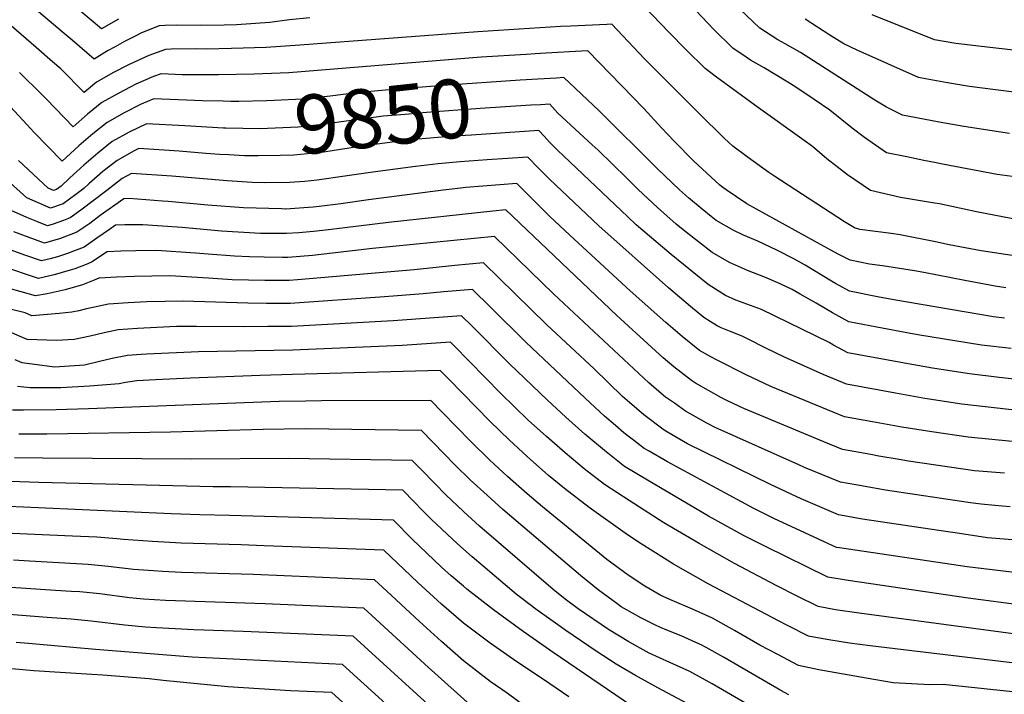
# Model space of a CAD drawing. Units: inches. Extents: x 2619531 to 2624931, y 1475151 to 1480652.
# Drawn here: x 2620340 to 2620822, y 1478054 to 1478384 of the extents above; entities that cross this region are included whole.
import ezdxf
from ezdxf.enums import TextEntityAlignment as Align

# ---------------------------------------------------------------- set-up
doc = ezdxf.new("R2010")
doc.units = ezdxf.units.IN
doc.header["$MEASUREMENT"] = 0
doc.layers.add('tile_2735_36_contour_10ft', color=232, linetype='Continuous')
doc.styles.add('Arial', font='arial.ttf')

msp = doc.modelspace()

# ---------------------------------------------------------------- linework, layer by layer
at = {"layer": 'tile_2735_36_contour_10ft'}
msp.add_line((2620591.98, 1478367.72, 9870), (2620587.69, 1478367.44, 9870), dxfattribs=at)
for points, elevation in [([(2620481.89, 1478385.4), (2620471.81, 1478384.32), (2620462.17, 1478383.08), (2620445.97, 1478381.89), (2620439.92, 1478381.71), (2620428.52, 1478381.63), (2620416.75, 1478381.76), (2620410.8, 1478381.58), (2620408.09, 1478381.43), (2620399.52, 1478377.91), (2620396.66, 1478376.56), (2620391.16, 1478373.67), (2620386.54, 1478371.15), (2620382.88, 1478369.1), (2620376.27, 1478365.14), (2620365.48, 1478374.34), (2620360.59, 1478378.49), (2620315.12, 1478417.01)], 9890), ([(2620388.16, 1478384.66), (2620379.91, 1478379.97), (2620339.53, 1478414.03)], 9900), ([(2620787.38, 1478294.64), (2620781.59, 1478295.64), (2620770.76, 1478297.39), (2620765.87, 1478298.48), (2620756.07, 1478300.85), (2620744.88, 1478308.4), (2620734.79, 1478316.37), (2620727.74, 1478322.28), (2620723.73, 1478325.31), (2620701.29, 1478341.31), (2620680.81, 1478356.2), (2620675.25, 1478360.5), (2620666, 1478369.62), (2620657.46, 1478378.39), (2620641.37, 1478395.29)], 9890), ([(2620787.37, 1478314.43), (2620782.17, 1478315.48), (2620773.85, 1478317.2), (2620763.92, 1478319.26), (2620753.15, 1478326.72), (2620747.16, 1478331.36), (2620736.16, 1478340.11), (2620728.53, 1478345.36), (2620719.63, 1478351.38), (2620715.69, 1478353.86), (2620704.1, 1478360.85), (2620697.34, 1478364.64), (2620695.3, 1478365.99), (2620688.77, 1478370.48), (2620679.5, 1478379.59), (2620670.59, 1478388.97)], 9900), ([(2620824.08, 1478328.64), (2620801.79, 1478332.05), (2620789.68, 1478334.28), (2620771.76, 1478337.67), (2620763.93, 1478341.6), (2620758.24, 1478345.07), (2620721.94, 1478368.39), (2620714.4, 1478372.58), (2620710.79, 1478374.58), (2620702.02, 1478380.27), (2620692.16, 1478389.58)], 9910), ([(2620874.22, 1478363.89), (2620810.45, 1478371.24), (2620797.8, 1478372.84), (2620787.45, 1478374.49), (2620756.96, 1478386.82)], 9930), ([(2620828.73, 1478268.41), (2620810.3, 1478271.29), (2620794.59, 1478274.26), (2620787.93, 1478275.64), (2620770.55, 1478279.05), (2620766.29, 1478279.71), (2620750.92, 1478281.75), (2620748.23, 1478282.44), (2620743.37, 1478285.42), (2620708.79, 1478307.96), (2620706.34, 1478309.59), (2620695.74, 1478317.3), (2620688.79, 1478322.56), (2620686.72, 1478324.4), (2620684.56, 1478326.43), (2620672.12, 1478338.64), (2620645.63, 1478365.26), (2620629.59, 1478382.21), (2620627.08, 1478382.12), (2620609.56, 1478381.33), (2620604.45, 1478381.05), (2620564.04, 1478378.46), (2620476.93, 1478371.9), (2620460.53, 1478370.86), (2620443.55, 1478370.25), (2620431.24, 1478370.02), (2620426.01, 1478370.07), (2620414.04, 1478370.05), (2620411.23, 1478369.89), (2620403.06, 1478366.84), (2620393.04, 1478362.3), (2620385.72, 1478358.58), (2620377.45, 1478353.87), (2620371.34, 1478348.8), (2620359.99, 1478360.29), (2620355.93, 1478363.82), (2620347.88, 1478370.84), (2620335.62, 1478381.37)], 9880), ([(2620850.2, 1478346.06), (2620817.29, 1478350.03), (2620804.5, 1478351.69), (2620793.75, 1478353.54), (2620782.97, 1478355.47), (2620779.61, 1478356.08), (2620749.55, 1478369.42), (2620743.02, 1478372.63), (2620736.24, 1478376.81), (2620724.15, 1478384.68)], 9920), ([(2620822.28, 1478253.06), (2620817.13, 1478253.97), (2620802.19, 1478256.67), (2620782.25, 1478260.63), (2620777.61, 1478261.47), (2620762.01, 1478263.88), (2620755.7, 1478264.68), (2620746.16, 1478266.6), (2620740.97, 1478269.27), (2620738.22, 1478270.73), (2620695.61, 1478294.28), (2620685.52, 1478301.11), (2620683.26, 1478302.81), (2620682.3, 1478303.58), (2620669.62, 1478315.09), (2620660, 1478324.99), (2620653.94, 1478331.41), (2620645.27, 1478340.99), (2620617.81, 1478369.13), (2620614.76, 1478368.99), (2620597.29, 1478368.07), (2620591.98, 1478367.72)], 9870), ([(2620587.69, 1478367.44), (2620565.58, 1478366), (2620471.56, 1478358.48), (2620454.52, 1478357.71), (2620437.13, 1478357.39), (2620419.42, 1478357.49), (2620409.15, 1478357.86), (2620405.28, 1478356.53), (2620396.75, 1478352.83), (2620388.39, 1478348.5), (2620380.12, 1478343.82), (2620373.11, 1478338.22), (2620366, 1478331.99), (2620352.93, 1478345.49), (2620350.62, 1478347.82), (2620339.75, 1478358.55)], 9870), ([(2620593.34, 1478355.3), (2620584.66, 1478354.76), (2620547.04, 1478352.21), (2620522.37, 1478350.21), (2620504.47, 1478348.61), (2620491.71, 1478346.95), (2620478.15, 1478345.49), (2620464.41, 1478344.79), (2620460.64, 1478344.65), (2620447.07, 1478344.4), (2620443.22, 1478344.44), (2620439.35, 1478344.49)], 9860), ([(2620821.66, 1478238.29), (2620816.33, 1478238.9), (2620767.59, 1478247.34), (2620759.59, 1478248.81), (2620745.8, 1478251.53), (2620739.04, 1478255.29), (2620737.1, 1478256.42), (2620724.14, 1478264.27), (2620719, 1478267.14), (2620710.31, 1478271.57), (2620701.03, 1478276.04), (2620693.94, 1478279), (2620689.21, 1478281.16), (2620680.65, 1478286.09), (2620678.22, 1478288.03), (2620673.79, 1478291.59), (2620667.04, 1478297.23), (2620662.6, 1478301.14), (2620651.89, 1478311.47), (2620623.31, 1478339.72), (2620606.03, 1478356.05), (2620602.44, 1478355.86), (2620593.34, 1478355.3)], 9860), ([(2620439.35, 1478344.49), (2620429.27, 1478344.62), (2620425.4, 1478344.87), (2620405.5, 1478345.68), (2620399.34, 1478343.09), (2620390.94, 1478338.87), (2620382.68, 1478334.15), (2620375.68, 1478328.52), (2620368.76, 1478322.59), (2620360.67, 1478315.18), (2620346.82, 1478329.34), (2620345.26, 1478330.95), (2620333.39, 1478343.82)], 9860), ([(2620594.71, 1478342.8), (2620589.86, 1478342.51), (2620565.21, 1478340.98), (2620538.84, 1478338.99), (2620528.51, 1478338.08), (2620517.75, 1478337.13), (2620515.36, 1478336.81), (2620495.94, 1478334.24), (2620489.61, 1478333.28), (2620476.04, 1478331.72), (2620457.29, 1478331.05), (2620440.8, 1478331.24)], 9850), ([(2620824.93, 1478223.36), (2620810.49, 1478224.99), (2620779.34, 1478230.2), (2620773.04, 1478231.28), (2620759.24, 1478233.83), (2620745.45, 1478236.46), (2620737.52, 1478240.88), (2620729.6, 1478245.55), (2620721.67, 1478250.04), (2620717.72, 1478252.25), (2620711.87, 1478255.13), (2620704.67, 1478258.24), (2620695.92, 1478261.7), (2620687.2, 1478265.46), (2620678.63, 1478270.36), (2620665.33, 1478280.84), (2620661, 1478284.29), (2620651.83, 1478292.43), (2620642.51, 1478301.26), (2620636.93, 1478306.75), (2620622.87, 1478320.57), (2620619.98, 1478323.21), (2620603.19, 1478338.66), (2620599.27, 1478343.07), (2620594.71, 1478342.8)], 9850), ([(2620440.8, 1478331.24), (2620439.5, 1478331.25), (2620420.67, 1478332.41), (2620401.86, 1478333.5), (2620393.46, 1478329.39), (2620385.17, 1478324.75), (2620378.16, 1478319.15), (2620371.25, 1478313.2), (2620364.39, 1478307.02), (2620360.14, 1478302.95), (2620357.86, 1478301.25), (2620356.46, 1478300.76), (2620353.83, 1478301.89), (2620339.35, 1478315.52)], 9850), ([(2620596.4, 1478327.41), (2620596.39, 1478327.43), (2620593.86, 1478330.11), (2620577.39, 1478329.04), (2620560.91, 1478327.95), (2620554.96, 1478327.53), (2620544.37, 1478326.7), (2620531.12, 1478325.57), (2620528.37, 1478325.25), (2620514.78, 1478323.54), (2620509.19, 1478322.79), (2620501.14, 1478321.53), (2620487.49, 1478319.45), (2620473.95, 1478318.1), (2620467.38, 1478317.86), (2620456.51, 1478317.74), (2620449.79, 1478317.81), (2620442.23, 1478318.24)], 9840), ([(2620845.66, 1478206.22), (2620819.01, 1478209.25), (2620804.59, 1478210.95), (2620786.48, 1478213.82), (2620772.69, 1478216.23), (2620745.1, 1478221.38), (2620738.07, 1478225.13), (2620735.88, 1478226.34), (2620702.78, 1478242.57), (2620693.87, 1478245.75), (2620690.27, 1478247.13), (2620685.14, 1478249.36), (2620676.63, 1478254.7), (2620658.53, 1478269.47), (2620647.95, 1478278.49), (2620641.55, 1478284.05), (2620637.32, 1478287.86), (2620602.78, 1478320.66), (2620599.06, 1478324.46), (2620596.4, 1478327.41)], 9840), ([(2620442.23, 1478318.24), (2620437.65, 1478318.49), (2620431, 1478318.91), (2620417.97, 1478320.04), (2620398.22, 1478321.32), (2620395.9, 1478320.19), (2620387.63, 1478315.5), (2620380.58, 1478310.06), (2620373.66, 1478304.1), (2620371.23, 1478301.85), (2620367.32, 1478298.85), (2620361.19, 1478294.32), (2620355, 1478292.16), (2620343.35, 1478297.14), (2620328.43, 1478310.58)], 9840), ([(2620832.49, 1478192.53), (2620800.75, 1478196.23), (2620782.71, 1478198.96), (2620768.3, 1478201.52), (2620744.44, 1478205.89), (2620733.04, 1478210.74), (2620714.03, 1478219.25), (2620704.83, 1478223.58), (2620696.24, 1478228.04), (2620693.32, 1478229.51), (2620687.17, 1478231.93), (2620683.1, 1478233.47), (2620681.13, 1478234.5), (2620677.66, 1478236.65), (2620674.56, 1478238.58), (2620668.06, 1478244.04), (2620657.31, 1478253.09), (2620623.23, 1478283.42), (2620599.03, 1478306.29), (2620593.71, 1478311.66), (2620588.45, 1478317.16), (2620568.58, 1478315.76), (2620555.41, 1478314.76), (2620544.62, 1478313.9), (2620533.57, 1478312.58), (2620512.67, 1478309.79), (2620499.02, 1478307.74), (2620485.4, 1478305.87), (2620479.19, 1478305.24), (2620471.9, 1478304.76), (2620459.88, 1478304.62), (2620453.68, 1478304.75), (2620441.31, 1478305.45), (2620414.3, 1478307.75), (2620394.57, 1478309.14), (2620389.98, 1478306.61), (2620382.54, 1478300.74), (2620369.83, 1478291.21), (2620364.54, 1478287.35), (2620361.33, 1478286.13), (2620356.25, 1478284.37), (2620353.53, 1478283.55), (2620348.22, 1478285.57), (2620343.4, 1478287.55), (2620332.82, 1478292.38)], 9830), ([(2620941.62, 1478305.08), (2620937.17, 1478304.99), (2620896.3, 1478304.91), (2620880.86, 1478305.32), (2620864.5, 1478306), (2620858.39, 1478305.74), (2620855.04, 1478305.57), (2620851.86, 1478305.27), (2620843.61, 1478305.7), (2620838.35, 1478306.02), (2620831.01, 1478306.77), (2620825.35, 1478307.57), (2620818.15, 1478308.63), (2620791.35, 1478313.63), (2620787.37, 1478314.43)], 9900), ([(2620868.41, 1478173.69), (2620803.88, 1478180), (2620786.09, 1478182.56), (2620771.51, 1478184.9), (2620757.11, 1478187.47), (2620743.44, 1478189.93), (2620707.3, 1478204.83), (2620695.35, 1478210.48), (2620681.09, 1478217.73), (2620678.07, 1478219.36), (2620672.49, 1478222.41), (2620664.04, 1478229.28), (2620655.97, 1478236.23), (2620638.58, 1478251.66), (2620608.97, 1478278.92), (2620599.05, 1478288.25), (2620583.04, 1478304.21), (2620558.09, 1478302.25), (2620551.39, 1478301.45), (2620547.04, 1478300.93), (2620510.59, 1478296.27), (2620496.96, 1478294.31), (2620486.37, 1478292.98), (2620483.37, 1478292.6), (2620469.9, 1478291.73), (2620469.75, 1478291.73), (2620467.97, 1478291.77), (2620449.33, 1478292.28), (2620431.92, 1478293.61), (2620412.54, 1478295.41), (2620409.69, 1478295.62), (2620393.36, 1478296.82), (2620390.82, 1478296.77), (2620379.23, 1478288.49), (2620374.12, 1478284.7), (2620367.9, 1478280.36), (2620359.83, 1478277.29), (2620352.06, 1478274.95), (2620337.05, 1478280.52)], 9820), ([(2620821.67, 1478162.43), (2620807.05, 1478163.6), (2620774.77, 1478168.34), (2620770.1, 1478169.09), (2620760.25, 1478170.76), (2620756.27, 1478171.47), (2620742.44, 1478173.96), (2620733.23, 1478177.76), (2620694.18, 1478194.13), (2620686.09, 1478197.83), (2620683.3, 1478199.33), (2620670.44, 1478206.44), (2620668.5, 1478207.84), (2620659.9, 1478214.44), (2620654.64, 1478218.89), (2620631.96, 1478239.57), (2620577.63, 1478291.26), (2620571.4, 1478290.75), (2620520.29, 1478285.1), (2620490.87, 1478281.51), (2620483.65, 1478280.69), (2620476.39, 1478280.1), (2620470.48, 1478279.77), (2620460.87, 1478279.68), (2620457.65, 1478279.76), (2620438.63, 1478280.88), (2620419.28, 1478282.62), (2620400.09, 1478284.05), (2620391.36, 1478283.94), (2620386.74, 1478283.79), (2620383.86, 1478281.72), (2620377.62, 1478277.41), (2620371.37, 1478273.12), (2620366.12, 1478271.03), (2620363.19, 1478269.92), (2620358.3, 1478268.39), (2620354.72, 1478267.33), (2620350.59, 1478266.34), (2620342.43, 1478269.18), (2620330.21, 1478273.57)], 9810), ([(2620941.63, 1478286.31), (2620934.74, 1478285.99), (2620924.55, 1478285.92), (2620915.38, 1478286.05), (2620866.33, 1478287.7), (2620856.33, 1478286.69), (2620847.5, 1478285.96), (2620839.09, 1478285.49), (2620825.01, 1478287), (2620807.93, 1478290.34), (2620789.8, 1478294.23), (2620787.38, 1478294.64)], 9890), ([(2620824.41, 1478145.96), (2620816.89, 1478146.58), (2620810.22, 1478147.17), (2620805.06, 1478147.93), (2620763.45, 1478154.12), (2620755.27, 1478155.51), (2620749, 1478156.63), (2620741.44, 1478158), (2620723.85, 1478165.19), (2620721.08, 1478166.42), (2620680.07, 1478184.8), (2620676.08, 1478186.81), (2620665.53, 1478192.82), (2620660.18, 1478196.59), (2620655.88, 1478199.68), (2620652.51, 1478202.31), (2620647.73, 1478206.57), (2620601.16, 1478250.03), (2620572.22, 1478278.31), (2620512.44, 1478272.41), (2620483.09, 1478268.93), (2620471.09, 1478268.01), (2620468.45, 1478267.99), (2620459.46, 1478268.11), (2620452.23, 1478268.29), (2620445.03, 1478268.71), (2620432.13, 1478269.59), (2620425.83, 1478270.16), (2620406.73, 1478271.43), (2620396.61, 1478271.28), (2620389.32, 1478271.11), (2620382.66, 1478270.81), (2620374.97, 1478265.64), (2620372.4, 1478264.61), (2620366.8, 1478262.41), (2620364.54, 1478261.73), (2620356.78, 1478259.48), (2620349.12, 1478257.74), (2620330.58, 1478263.83)], 9800), ([(2620827.58, 1478129.57), (2620813.38, 1478130.81), (2620797.46, 1478133.14), (2620793.97, 1478133.65), (2620752.14, 1478139.93), (2620740.44, 1478142.04), (2620722.25, 1478149.84), (2620707.19, 1478156.86), (2620666.66, 1478176.82), (2620659.53, 1478180.84), (2620655.17, 1478183.39), (2620645.17, 1478191), (2620636.99, 1478197.92), (2620634.8, 1478199.92), (2620620.9, 1478213.55), (2620597.72, 1478235.03), (2620566.81, 1478265.35), (2620552.77, 1478264.03), (2620532.88, 1478261.98), (2620475.76, 1478257.07), (2620471.67, 1478256.76), (2620459.86, 1478256.66), (2620443.77, 1478257.13), (2620432.28, 1478257.92), (2620413.31, 1478258.93), (2620404.57, 1478258.83), (2620395.88, 1478258.64), (2620387.26, 1478258.32), (2620378.94, 1478257.85), (2620378.7, 1478257.83), (2620378.55, 1478257.8), (2620376.26, 1478256.93), (2620370.53, 1478254.64), (2620362.04, 1478252.1), (2620353.27, 1478250.12), (2620347.65, 1478249.14), (2620319.31, 1478257.07)], 9790), ([(2620849.59, 1478111.06), (2620803.39, 1478116.6), (2620740.9, 1478125.81), (2620739.44, 1478126.08), (2620735.21, 1478128), (2620719.43, 1478135.27), (2620709.18, 1478140.07), (2620699.02, 1478145.17), (2620656.83, 1478167.87), (2620647.85, 1478173.1), (2620645.43, 1478174.52), (2620641.56, 1478177.44), (2620635.46, 1478182.16), (2620631.34, 1478185.72), (2620626.06, 1478190.32), (2620616.44, 1478199.1), (2620587.52, 1478226.46), (2620570.22, 1478243.69), (2620561.4, 1478252.4), (2620547.41, 1478251.2), (2620537.2, 1478250.23), (2620518.27, 1478248.79), (2620472.25, 1478245.5), (2620460.63, 1478245.45), (2620451.45, 1478245.56), (2620419.83, 1478246.54), (2620411.07, 1478246.48), (2620402.1, 1478246.27), (2620392.86, 1478245.81), (2620383.39, 1478245.1), (2620376.53, 1478243.7), (2620372.55, 1478242.83), (2620368.84, 1478241.87), (2620365.39, 1478241.27), (2620359.25, 1478240.59), (2620345.86, 1478239.49), (2620342.55, 1478240.93), (2620335.24, 1478242.66)], 9780), ([(2620858.43, 1478094.03), (2620803.92, 1478101.24), (2620745.27, 1478109.8), (2620735.22, 1478111.45), (2620704.76, 1478126.44), (2620694.32, 1478131.74), (2620676.94, 1478141.37), (2620647, 1478158.93), (2620635.78, 1478165.73), (2620625.96, 1478173.47), (2620616.39, 1478181.51), (2620607.13, 1478189.81), (2620598.09, 1478198.07), (2620579.45, 1478215.95), (2620561.27, 1478234.33), (2620555.99, 1478239.45), (2620522.61, 1478237.02), (2620472.83, 1478234.26), (2620461.21, 1478234.13), (2620449.59, 1478234.06), (2620426.29, 1478234.26), (2620416.63, 1478234.13), (2620407.03, 1478233.78), (2620397.51, 1478233.21), (2620388.03, 1478232.51), (2620381.18, 1478231.1), (2620374.4, 1478229.5), (2620366.56, 1478227.86), (2620357.92, 1478227.37), (2620343.5, 1478227.92), (2620340.06, 1478229.36), (2620333.05, 1478232.43)], 9770), ([(2620862.43, 1478078.89), (2620750.61, 1478093.87), (2620739.04, 1478095.55), (2620730.47, 1478097.04), (2620720.17, 1478102.22), (2620709.89, 1478107.46), (2620689.55, 1478118.17), (2620672.23, 1478127.95), (2620655.06, 1478138.15), (2620638.11, 1478148.99), (2620625.98, 1478156.81), (2620616.09, 1478164.53), (2620606.66, 1478172.43), (2620597.57, 1478180.31), (2620588.68, 1478188.4), (2620575.29, 1478201.39), (2620552.23, 1478224.89), (2620550.58, 1478226.5), (2620534.17, 1478225.42), (2620527.06, 1478224.92), (2620473.43, 1478222.57), (2620427.29, 1478221.87), (2620402.13, 1478220.68), (2620399.27, 1478220.49), (2620392.64, 1478220.02), (2620385.12, 1478218.53), (2620378.97, 1478217.09), (2620371.56, 1478215.23), (2620356.86, 1478214.24), (2620341.13, 1478216.34), (2620337.58, 1478217.81)], 9760), ([(2620847.05, 1478066.96), (2620755.93, 1478077.86), (2620745.79, 1478079.24), (2620735.69, 1478080.76), (2620730.17, 1478081.77), (2620725.72, 1478082.63), (2620715.44, 1478087.89), (2620711.06, 1478090.14), (2620705.18, 1478093.21), (2620676.74, 1478108.29), (2620659.68, 1478117.9), (2620655.32, 1478120.55), (2620643.88, 1478127.83), (2620637.19, 1478132.21), (2620618.48, 1478145.57), (2620606.39, 1478154.92), (2620598.65, 1478161.3), (2620588.09, 1478170.56), (2620579.26, 1478178.7), (2620570, 1478187.66), (2620549.78, 1478208.46), (2620545.62, 1478212.62), (2620473.34, 1478210.67), (2620457.45, 1478210.2), (2620423.39, 1478208.91), (2620406.25, 1478208.12), (2620397.24, 1478207.57), (2620391.56, 1478206.78), (2620388.56, 1478206.15), (2620374.05, 1478204.94), (2620360.04, 1478204.24), (2620344.93, 1478204.13), (2620338.76, 1478204.77)], 9750), ([(2620831.76, 1478054.66), (2620791.68, 1478058.97), (2620785.18, 1478058.84), (2620767.14, 1478059.72), (2620753.94, 1478062.03), (2620730.87, 1478066.15), (2620720.96, 1478068.23), (2620710.72, 1478073.58), (2620701.97, 1478078.21), (2620689.63, 1478085.32), (2620678.8, 1478091.41), (2620668.96, 1478095.85), (2620659.02, 1478100.07), (2620653.62, 1478102.56), (2620645.7, 1478107.11), (2620637.61, 1478112.43), (2620627.13, 1478120.06), (2620595.68, 1478145.97), (2620588.21, 1478152.28), (2620578.6, 1478160.81), (2620569.79, 1478168.98), (2620560.56, 1478177.96), (2620546.55, 1478192.32), (2620541.03, 1478197.97), (2620487.45, 1478197.75), (2620479.86, 1478197.72), (2620466.79, 1478197.56), (2620373.54, 1478193.9), (2620357.78, 1478193.39), (2620341.73, 1478193.18), (2620336.39, 1478193.2)], 9740), ([(2620716.21, 1478053.82), (2620712.22, 1478055.93), (2620684.14, 1478072.27), (2620675.69, 1478076.99), (2620673.29, 1478078.32), (2620670.64, 1478079.49), (2620663.41, 1478082.68), (2620656.41, 1478085.49), (2620653.42, 1478086.77), (2620650.55, 1478088.15), (2620643.72, 1478091.55), (2620635.62, 1478096.14), (2620634.19, 1478097.03), (2620632.68, 1478098.06), (2620622.87, 1478105.3), (2620614.25, 1478112.28), (2620576.27, 1478144.6), (2620568.52, 1478151.56), (2620560.29, 1478159.2), (2620552.99, 1478166.3), (2620541.96, 1478177.64), (2620536.45, 1478183.31), (2620479.64, 1478184.02), (2620458.97, 1478183.82), (2620413.66, 1478182.45), (2620353.19, 1478181.53), (2620339.53, 1478181.56)], 9730), ([(2620694.68, 1478049.96), (2620678.65, 1478059.24), (2620667.78, 1478065.25), (2620657.94, 1478069.7), (2620647.8, 1478074.22), (2620637.85, 1478079.74), (2620627.88, 1478085.89), (2620613.09, 1478096.04), (2620606.67, 1478100.73), (2620600.94, 1478105.49), (2620564.86, 1478136.45), (2620557.01, 1478143.56), (2620548.43, 1478151.71), (2620542.89, 1478157.29), (2620536.4, 1478164), (2620531.86, 1478168.66), (2620471.42, 1478169.61), (2620423.87, 1478169.31), (2620351.18, 1478169.71), (2620337.34, 1478169.92)], 9720), ([(2620763.93, 1478011.59), (2620756.09, 1478013.54), (2620742.68, 1478017.58), (2620703.61, 1478029.81), (2620693.29, 1478035.28), (2620652.03, 1478057.27), (2620641.21, 1478063.35), (2620631.73, 1478068.94), (2620621.87, 1478075.29), (2620607, 1478085.3), (2620592.42, 1478095.82), (2620582.72, 1478103.2), (2620561.28, 1478121.38), (2620554.03, 1478127.77), (2620541.33, 1478139.71), (2620536.76, 1478144.26), (2620532.8, 1478148.35), (2620527.27, 1478154.01), (2620442.94, 1478155.7), (2620434.46, 1478155.67), (2620349.23, 1478157.84), (2620335.19, 1478158.26)], 9710), ([(2620742.96, 1478004.72), (2620731.69, 1478008.52), (2620718.84, 1478012.36), (2620697.08, 1478018.17), (2620690.45, 1478021.6), (2620671.68, 1478031.23), (2620663.89, 1478034.58), (2620650.49, 1478041.09), (2620647.01, 1478043.32), (2620642.71, 1478046.11), (2620600.93, 1478074.58), (2620586.19, 1478084.83), (2620571.7, 1478095.51), (2620558.7, 1478105.66), (2620557.01, 1478107.09), (2620551.03, 1478112.19), (2620546.26, 1478116.43), (2620531.91, 1478130.03), (2620522.69, 1478139.35), (2620442.49, 1478141.61), (2620428.02, 1478141.97), (2620413.99, 1478142.56), (2620327.05, 1478146.33)], 9700), ([(2620608.53, 1478052.9), (2620596.12, 1478061.4), (2620583.09, 1478070.08), (2620570.05, 1478079.1), (2620557.01, 1478089.02), (2620546.26, 1478098.27), (2620534.58, 1478108.86), (2620518.1, 1478124.7), (2620459.45, 1478126.86), (2620448.3, 1478127.26), (2620418.88, 1478128.08), (2620404.78, 1478128.91), (2620390.63, 1478129.86), (2620387.38, 1478130.23), (2620377.56, 1478131), (2620365.68, 1478131.53), (2620324.99, 1478133.37)], 9690), ([(2620598, 1478040.16), (2620578.43, 1478054.62), (2620570.05, 1478060.38), (2620557.01, 1478070.54), (2620546.26, 1478079.95), (2620535.51, 1478089.69), (2620519.44, 1478104.6), (2620513.45, 1478110.14), (2620484.39, 1478111.45), (2620469.27, 1478112.13), (2620454.17, 1478112.76), (2620419.03, 1478113.73), (2620409.74, 1478114.22), (2620405.38, 1478114.52), (2620395.56, 1478115.29), (2620392.91, 1478115.59), (2620383.19, 1478116.7), (2620373.41, 1478117.61), (2620344.65, 1478119.39), (2620336.8, 1478119.74)], 9680), ([(2620670.71, 1477981.04), (2620666.85, 1477981.32), (2620662.98, 1477982.71), (2620651.29, 1477987.12), (2620636.22, 1477993.4), (2620621.71, 1478000.5), (2620609.29, 1478007.59), (2620602.25, 1478012.99), (2620590.68, 1478022.16), (2620579.21, 1478031.95), (2620539.86, 1478067.19), (2620508.24, 1478096.36), (2620459.81, 1478098.38), (2620411.23, 1478100.04), (2620400.46, 1478100.76), (2620393.6, 1478101.41), (2620379.02, 1478103.26), (2620369.26, 1478104.23), (2620365, 1478104.5), (2620357.45, 1478104.97), (2620320.87, 1478107.45)], 9670), ([(2620548.8, 1478040.87), (2620503.04, 1478082.58), (2620449.25, 1478084.86), (2620425.11, 1478085.72), (2620406.81, 1478086.64), (2620401.45, 1478087.03), (2620391.35, 1478087.99), (2620374.9, 1478089.93), (2620365.13, 1478090.88), (2620353.34, 1478091.7), (2620326.2, 1478093.86)], 9660), ([(2620621.92, 1477965.06), (2620620.2, 1477965.89), (2620609.26, 1477971.74), (2620607.42, 1477972.78), (2620594.85, 1477980.44), (2620578.27, 1477992.82), (2620575.18, 1477995.6), (2620564.45, 1478005.75), (2620553.96, 1478016.73), (2620551.67, 1478019.03), (2620542.02, 1478028.51), (2620497.83, 1478068.79), (2620424.19, 1478072.29), (2620376.95, 1478076.13), (2620344.24, 1478078.97), (2620338.12, 1478079.53)], 9650), ([(2620602.97, 1477958.85), (2620596.17, 1477962.99), (2620591.07, 1477966.12), (2620573.94, 1477979.03), (2620563.62, 1477987.96), (2620558.97, 1477992.32), (2620550.31, 1478001.06), (2620537.28, 1478014.25), (2620535.28, 1478016.22), (2620492.63, 1478055.01), (2620472.3, 1478055.84), (2620441.68, 1478057.85), (2620410.01, 1478060.94), (2620403.23, 1478061.73), (2620380.51, 1478063.45), (2620375.22, 1478063.83), (2620346.75, 1478065.56), (2620336.06, 1478066.53)], 9640)]:
    msp.add_lwpolyline(points, dxfattribs=dict(at, elevation=elevation))

# ---------------------------------------------------------------- texts
at = {"color": 18, "style": 'Arial'}
msp.add_text('9850', height=28.8, rotation=6.2662, dxfattribs=at).set_placement((2620517.75, 1478337.13), align=Align.MIDDLE_CENTER)

doc.saveas('drawing.dxf')
